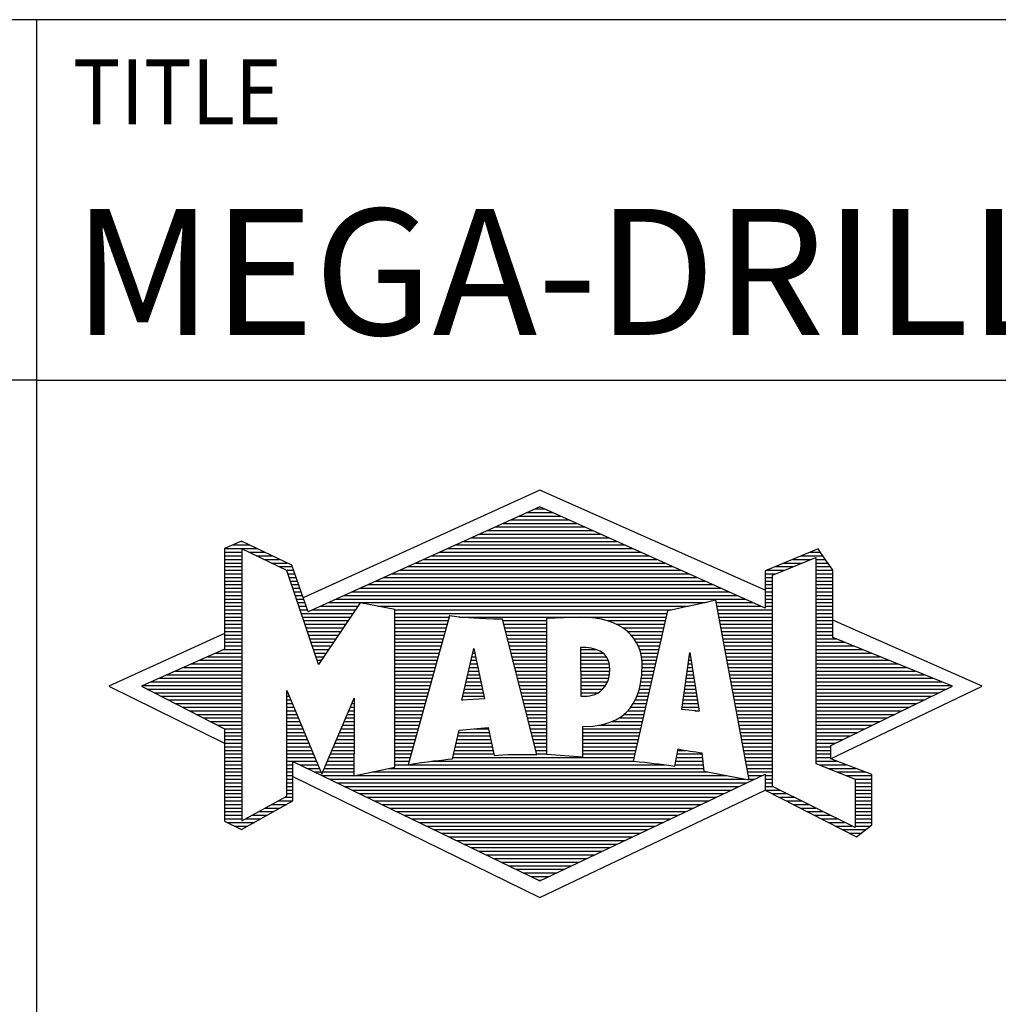
# Model space of a CAD drawing. Units: millimetres. Extents: x 0 to 420, y -1 to 297.
# Drawn here: x 220 to 247, y 23 to 50 of the extents above; entities that cross this region are included whole.
import ezdxf
from ezdxf.enums import TextEntityAlignment as Align

# ---------------------------------------------------------------- set-up
doc = ezdxf.new("R2010")
doc.units = ezdxf.units.MM
doc.layers.get('0').update_dxf_attribs({"linetype": 'CONTINUOUS'})
doc.layers.add('AM_0', color=7, linetype='CONTINUOUS')
doc.layers.add('AM_6', color=2, linetype='CONTINUOUS')
doc.styles.add('MAPAL_BOR', font='isocp.shx', dxfattribs={"width": 0.9})
doc.styles.get("Standard").update_dxf_attribs({"font": 'ISOCP.SHX'})

# ---------------------------------------------------------------- blocks, each defined once
blk = doc.blocks.new('*U95')
at = {"layer": 'AM_0', "linetype": 'Continuous'}
blk.add_line((0, 30), (-70, 30), dxfattribs=at)
at = {"layer": 'AM_0'}
blk.add_lwpolyline([(-70, 0), (0, 0), (0, 40), (-70, 40)], close=True, dxfattribs=at)
blk = doc.blocks.new('MAPAL_FRAME_LOGO')
at = {"layer": 'AM_0', "color": 5}
for p, q in [((13.95, 16.94), (7.391, 13.954)), ((20.202, 14.17), (13.95, 16.94)), ((13.819, 16.421), (14.083, 16.421)), ((13.378, 16.221), (14.528, 16.221)), ((13.598, 16.321), (14.305, 16.321)), ((12.716, 15.921), (15.196, 15.921)), ((12.937, 16.021), (14.973, 16.021)), ((13.157, 16.121), (14.751, 16.121)), ((12.055, 15.621), (15.864, 15.621)), ((12.275, 15.721), (15.641, 15.721)), ((12.496, 15.821), (15.419, 15.821)), ((5.207, 15.321), (6.109, 15.321)), ((5.431, 15.421), (5.901, 15.421)), ((5.666, 15.521), (5.692, 15.521)), ((11.393, 15.321), (16.532, 15.321)), ((11.614, 15.421), (16.309, 15.421)), ((11.834, 15.521), (16.087, 15.521)), ((5.207, 15.221), (5.683, 15.221)), ((5.207, 15.121), (5.683, 15.121)), ((5.884, 15.221), (6.318, 15.221)), ((6.093, 15.121), (6.526, 15.121)), ((10.952, 15.121), (16.977, 15.121)), ((11.173, 15.221), (16.754, 15.221)), ((20.409, 14.585), (21.61, 15.078)), ((21.202, 15.121), (21.804, 15.121)), ((21.444, 15.221), (21.738, 15.221)), ((21.61, 15.078), (21.61, 9.359)), ((5.207, 15.021), (5.683, 15.021)), ((5.208, 14.921), (5.683, 14.921)), ((5.208, 14.821), (5.683, 14.821)), ((6.302, 15.021), (6.735, 15.021)), ((6.512, 14.921), (6.943, 14.921)), ((6.721, 14.821), (7.089, 14.821)), ((10.291, 14.821), (17.645, 14.821)), ((10.511, 14.921), (17.422, 14.921)), ((10.732, 15.021), (17.2, 15.021)), ((20.478, 14.821), (20.984, 14.821)), ((20.719, 14.921), (21.228, 14.921)), ((20.961, 15.021), (21.472, 15.021)), ((21.61, 15.021), (21.873, 15.021)), ((21.61, 14.921), (21.943, 14.921)), ((21.61, 14.821), (22.013, 14.821)), ((5.208, 14.721), (5.683, 14.721)), ((5.208, 14.621), (5.683, 14.621)), ((5.208, 14.521), (5.683, 14.521)), ((6.93, 14.721), (7.124, 14.721)), ((6.972, 14.621), (7.158, 14.621)), ((7.005, 14.521), (7.193, 14.521)), ((9.63, 14.521), (18.313, 14.521)), ((9.85, 14.621), (18.09, 14.621)), ((10.071, 14.721), (17.868, 14.721)), ((20.203, 14.621), (20.497, 14.621)), ((20.203, 14.521), (20.409, 14.521)), ((20.236, 14.721), (20.74, 14.721)), ((20.409, 8.721), (20.409, 14.585)), ((21.61, 14.721), (22.079, 14.721)), ((21.61, 14.621), (22.079, 14.621)), ((21.61, 14.521), (22.079, 14.521)), ((5.208, 14.421), (5.683, 14.421)), ((5.208, 14.321), (5.683, 14.321)), ((5.208, 14.221), (5.683, 14.221)), ((7.038, 14.421), (7.228, 14.421)), ((7.072, 14.321), (7.263, 14.321)), ((7.105, 14.221), (7.298, 14.221)), ((8.968, 14.221), (18.981, 14.221)), ((9.189, 14.321), (18.758, 14.321)), ((9.409, 14.421), (18.535, 14.421)), ((20.202, 14.421), (20.409, 14.421)), ((20.202, 14.321), (20.409, 14.321)), ((20.202, 14.221), (20.409, 14.221)), ((21.61, 14.421), (22.079, 14.421)), ((21.61, 14.321), (22.079, 14.321)), ((21.61, 14.221), (22.079, 14.221)), ((5.208, 14.121), (5.683, 14.121)), ((5.208, 14.021), (5.683, 14.021)), ((7.138, 14.121), (7.333, 14.121)), ((7.172, 14.021), (7.368, 14.021)), ((8.527, 14.021), (19.426, 14.021)), ((8.748, 14.121), (19.203, 14.121)), ((20.202, 14.121), (20.409, 14.121)), ((20.202, 14.021), (20.409, 14.021)), ((21.61, 14.121), (22.079, 14.121)), ((21.61, 14.021), (22.079, 14.021)), ((5.208, 13.921), (5.683, 13.921)), ((5.208, 13.821), (5.683, 13.821)), ((5.208, 13.721), (5.683, 13.721)), ((7.205, 13.921), (7.403, 13.921)), ((7.238, 13.821), (7.438, 13.821)), ((7.272, 13.721), (7.473, 13.721)), ((7.866, 13.721), (8.906, 13.721)), ((8.086, 13.821), (18.536, 13.821)), ((8.307, 13.921), (19.649, 13.921)), ((9.456, 13.721), (18.079, 13.721)), ((18.844, 13.821), (19.871, 13.821)), ((18.863, 13.721), (20.094, 13.721)), ((20.202, 13.921), (20.409, 13.921)), ((20.202, 13.821), (20.409, 13.821)), ((20.202, 13.721), (20.409, 13.721)), ((21.61, 13.921), (22.079, 13.921)), ((21.61, 13.821), (22.079, 13.821)), ((21.61, 13.721), (22.079, 13.721)), ((5.208, 13.621), (5.683, 13.621)), ((5.209, 13.521), (5.683, 13.521)), ((5.209, 13.421), (5.683, 13.421)), ((7.305, 13.621), (7.507, 13.621)), ((7.338, 13.521), (8.77, 13.521)), ((7.372, 13.421), (8.702, 13.421)), ((7.645, 13.621), (8.838, 13.621)), ((9.93, 13.621), (17.602, 13.621)), ((9.93, 13.521), (17.477, 13.521)), ((9.93, 13.421), (11.442, 13.421)), ((11.722, 13.421), (17.454, 13.421)), ((18.882, 13.621), (20.409, 13.621)), ((18.9, 13.521), (20.409, 13.521)), ((18.919, 13.421), (20.409, 13.421)), ((21.61, 13.621), (22.079, 13.621)), ((21.61, 13.521), (22.079, 13.521)), ((21.61, 13.421), (22.079, 13.421)), ((5.209, 13.321), (5.683, 13.321)), ((5.209, 13.221), (5.683, 13.221)), ((5.209, 13.121), (5.683, 13.121)), ((7.405, 13.321), (8.635, 13.321)), ((7.438, 13.221), (8.567, 13.221)), ((7.472, 13.121), (8.499, 13.121)), ((9.93, 13.321), (11.414, 13.321)), ((9.93, 13.221), (11.386, 13.221)), ((9.93, 13.121), (11.358, 13.121)), ((12.925, 13.321), (14.139, 13.321)), ((12.951, 13.221), (14.139, 13.221)), ((12.976, 13.121), (14.139, 13.121)), ((15.819, 13.321), (17.431, 13.321)), ((16.074, 13.221), (17.409, 13.221)), ((16.251, 13.121), (17.386, 13.121)), ((18.938, 13.321), (20.409, 13.321)), ((18.956, 13.221), (20.409, 13.221)), ((18.975, 13.121), (20.409, 13.121)), ((21.61, 13.321), (22.079, 13.321)), ((21.61, 13.221), (22.079, 13.221)), ((21.61, 13.121), (22.079, 13.121)), ((26.227, 11.5), (22.079, 13.338)), ((5.209, 12.961), (2, 11.5)), ((5.209, 13.021), (5.683, 13.021)), ((5.209, 12.921), (5.683, 12.921)), ((7.505, 13.021), (8.431, 13.021)), ((7.538, 12.921), (8.364, 12.921)), ((9.93, 13.021), (11.33, 13.021)), ((9.93, 12.921), (11.303, 12.921)), ((13.001, 13.021), (14.139, 13.021)), ((13.027, 12.921), (14.139, 12.921)), ((16.379, 13.021), (17.363, 13.021)), ((16.479, 12.921), (17.34, 12.921)), ((18.994, 13.021), (20.409, 13.021)), ((19.012, 12.921), (20.409, 12.921)), ((21.61, 13.021), (22.079, 13.021)), ((21.61, 12.921), (22.079, 12.921)), ((5.209, 12.821), (5.683, 12.821)), ((5.209, 12.721), (5.683, 12.721)), ((5.209, 12.621), (5.683, 12.621)), ((7.571, 12.821), (8.296, 12.821)), ((7.605, 12.721), (8.228, 12.721)), ((7.638, 12.621), (8.161, 12.621)), ((9.93, 12.821), (11.275, 12.821)), ((9.93, 12.721), (11.247, 12.721)), ((9.93, 12.621), (11.219, 12.621)), ((13.052, 12.821), (14.139, 12.821)), ((13.078, 12.721), (14.139, 12.721)), ((13.103, 12.621), (14.139, 12.621)), ((16.564, 12.821), (17.317, 12.821)), ((16.626, 12.721), (17.295, 12.721)), ((16.679, 12.621), (17.272, 12.621)), ((19.031, 12.821), (20.409, 12.821)), ((19.05, 12.721), (20.409, 12.721)), ((19.068, 12.621), (20.409, 12.621)), ((21.61, 12.821), (22.171, 12.821)), ((21.61, 12.721), (22.415, 12.721)), ((21.61, 12.621), (22.659, 12.621)), ((4.74, 12.321), (5.683, 12.321)), ((4.965, 12.421), (5.683, 12.421)), ((5.189, 12.521), (5.683, 12.521)), ((7.671, 12.521), (8.093, 12.521)), ((7.705, 12.421), (8.025, 12.421)), ((7.738, 12.321), (7.957, 12.321)), ((9.93, 12.521), (11.191, 12.521)), ((9.93, 12.421), (11.163, 12.421)), ((9.93, 12.321), (11.135, 12.321)), ((11.789, 11.119), (12.121, 12.544)), ((12.069, 12.321), (12.169, 12.321)), ((12.092, 12.421), (12.147, 12.421)), ((12.116, 12.521), (12.126, 12.521)), ((12.121, 12.544), (12.418, 11.155)), ((13.128, 12.521), (14.139, 12.521)), ((13.154, 12.421), (14.139, 12.421)), ((13.179, 12.321), (14.139, 12.321)), ((15.084, 12.521), (15.515, 12.521)), ((15.085, 12.421), (15.705, 12.421)), ((15.085, 12.321), (15.799, 12.321)), ((16.719, 12.521), (17.249, 12.521)), ((16.749, 12.421), (17.226, 12.421)), ((16.77, 12.321), (17.204, 12.321)), ((17.892, 10.854), (18.118, 12.434)), ((18.101, 12.321), (18.135, 12.321)), ((18.116, 12.421), (18.12, 12.421)), ((18.118, 12.434), (18.373, 10.811)), ((19.087, 12.521), (20.409, 12.521)), ((19.106, 12.421), (20.409, 12.421)), ((19.124, 12.321), (20.409, 12.321)), ((21.61, 12.521), (22.904, 12.521)), ((21.61, 12.421), (23.148, 12.421)), ((21.61, 12.321), (23.393, 12.321)), ((4.292, 12.121), (5.683, 12.121)), ((4.516, 12.221), (5.683, 12.221)), ((7.771, 12.221), (7.89, 12.221)), ((7.805, 12.121), (7.822, 12.121)), ((9.93, 12.221), (11.107, 12.221)), ((9.93, 12.121), (11.079, 12.121)), ((12.023, 12.121), (12.212, 12.121)), ((12.046, 12.221), (12.19, 12.221)), ((13.204, 12.221), (14.14, 12.221)), ((13.23, 12.121), (14.14, 12.121)), ((15.086, 12.221), (15.852, 12.221)), ((15.086, 12.121), (15.88, 12.121)), ((16.785, 12.221), (17.181, 12.221)), ((16.788, 12.121), (17.158, 12.121)), ((18.073, 12.121), (18.167, 12.121)), ((18.087, 12.221), (18.151, 12.221)), ((19.143, 12.221), (20.409, 12.221)), ((19.162, 12.121), (20.409, 12.121)), ((21.61, 12.221), (23.637, 12.221)), ((21.61, 12.121), (23.882, 12.121)), ((3.62, 11.821), (5.683, 11.821)), ((3.844, 11.921), (5.683, 11.921)), ((4.068, 12.021), (5.683, 12.021)), ((9.93, 12.021), (11.051, 12.021)), ((9.93, 11.921), (11.024, 11.921)), ((9.93, 11.821), (10.996, 11.821)), ((11.953, 11.821), (12.276, 11.821)), ((11.976, 11.921), (12.254, 11.921)), ((11.999, 12.021), (12.233, 12.021)), ((13.255, 12.021), (14.14, 12.021)), ((13.281, 11.921), (14.14, 11.921)), ((13.306, 11.821), (14.14, 11.821)), ((15.087, 12.021), (15.895, 12.021)), ((15.088, 11.921), (15.895, 11.921)), ((15.088, 11.821), (15.883, 11.821)), ((16.778, 11.821), (17.09, 11.821)), ((16.785, 11.921), (17.112, 11.921)), ((16.791, 12.021), (17.135, 12.021)), ((18.03, 11.821), (18.214, 11.821)), ((18.044, 11.921), (18.198, 11.921)), ((18.059, 12.021), (18.182, 12.021)), ((19.18, 12.021), (20.409, 12.021)), ((19.199, 11.921), (20.409, 11.921)), ((19.218, 11.821), (20.409, 11.821)), ((21.61, 12.021), (24.126, 12.021)), ((21.61, 11.921), (24.37, 11.921)), ((21.61, 11.821), (24.615, 11.821)), ((2, 11.5), (5.209, 9.925)), ((2.947, 11.521), (5.683, 11.521)), ((3.171, 11.621), (5.683, 11.621)), ((3.395, 11.721), (5.683, 11.721)), ((9.93, 11.721), (10.968, 11.721)), ((9.93, 11.621), (10.94, 11.621)), ((9.93, 11.521), (10.912, 11.521)), ((11.883, 11.521), (12.34, 11.521)), ((11.906, 11.621), (12.318, 11.621)), ((11.929, 11.721), (12.297, 11.721)), ((13.331, 11.721), (14.14, 11.721)), ((13.357, 11.621), (14.14, 11.621)), ((13.382, 11.521), (14.14, 11.521)), ((15.089, 11.721), (15.862, 11.721)), ((15.089, 11.621), (15.828, 11.621)), ((15.09, 11.521), (15.776, 11.521)), ((16.736, 11.521), (17.021, 11.521)), ((16.752, 11.621), (17.044, 11.621)), ((16.767, 11.721), (17.067, 11.721)), ((17.987, 11.521), (18.261, 11.521)), ((18.002, 11.621), (18.245, 11.621)), ((18.016, 11.721), (18.23, 11.721)), ((19.236, 11.721), (20.409, 11.721)), ((19.255, 11.621), (20.409, 11.621)), ((19.274, 11.521), (20.409, 11.521)), ((21.61, 11.721), (24.859, 11.721)), ((21.61, 11.621), (25.104, 11.621)), ((21.61, 11.521), (25.348, 11.521)), ((22.018, 9.489), (26.227, 11.5)), ((3.056, 11.421), (5.683, 11.421)), ((3.251, 11.321), (5.683, 11.321)), ((3.447, 11.221), (5.683, 11.221)), ((6.94, 11.321), (6.966, 11.321)), ((6.94, 11.221), (7.007, 11.221)), ((9.93, 11.421), (10.884, 11.421)), ((9.93, 11.321), (10.856, 11.321)), ((9.93, 11.221), (10.828, 11.221)), ((11.813, 11.221), (12.404, 11.221)), ((11.836, 11.321), (12.383, 11.321)), ((11.859, 11.421), (12.361, 11.421)), ((13.407, 11.421), (14.14, 11.421)), ((13.433, 11.321), (14.14, 11.321)), ((13.458, 11.221), (14.14, 11.221)), ((15.091, 11.421), (15.698, 11.421)), ((15.091, 11.321), (15.572, 11.321)), ((16.642, 11.221), (16.953, 11.221)), ((16.681, 11.321), (16.976, 11.321)), ((16.709, 11.421), (16.999, 11.421)), ((17.944, 11.221), (18.308, 11.221)), ((17.959, 11.321), (18.293, 11.321)), ((17.973, 11.421), (18.277, 11.421)), ((19.292, 11.421), (20.409, 11.421)), ((19.311, 11.321), (20.409, 11.321)), ((19.329, 11.221), (20.409, 11.221)), ((21.61, 11.421), (25.235, 11.421)), ((21.61, 11.321), (25.03, 11.321)), ((21.61, 11.221), (24.825, 11.221)), ((3.642, 11.121), (5.683, 11.121)), ((3.837, 11.021), (5.683, 11.021)), ((6.94, 11.121), (7.049, 11.121)), ((6.94, 11.021), (7.091, 11.021)), ((8.736, 11.021), (8.801, 11.021)), ((8.778, 11.121), (8.801, 11.121)), ((9.93, 11.121), (10.8, 11.121)), ((9.93, 11.021), (10.772, 11.021)), ((12.418, 11.155), (11.789, 11.119)), ((11.789, 11.121), (11.821, 11.121)), ((13.483, 11.121), (14.14, 11.121)), ((13.509, 11.021), (14.14, 11.021)), ((16.542, 11.021), (16.907, 11.021)), ((16.599, 11.121), (16.93, 11.121)), ((17.916, 11.021), (18.34, 11.021)), ((17.93, 11.121), (18.324, 11.121)), ((19.348, 11.121), (20.409, 11.121)), ((19.367, 11.021), (20.409, 11.021)), ((21.61, 11.121), (24.62, 11.121)), ((21.61, 11.021), (24.414, 11.021)), ((4.033, 10.921), (5.683, 10.921)), ((4.228, 10.821), (5.683, 10.821)), ((4.424, 10.721), (5.683, 10.721)), ((6.94, 10.921), (7.133, 10.921)), ((6.94, 10.821), (7.174, 10.821)), ((6.94, 10.721), (7.216, 10.721)), ((8.609, 10.721), (8.801, 10.721)), ((8.651, 10.821), (8.801, 10.821)), ((8.694, 10.921), (8.801, 10.921)), ((9.93, 10.921), (10.745, 10.921)), ((9.93, 10.821), (10.717, 10.821)), ((9.93, 10.721), (10.689, 10.721)), ((13.534, 10.921), (14.14, 10.921)), ((13.56, 10.821), (14.14, 10.821)), ((13.585, 10.721), (14.14, 10.721)), ((16.283, 10.721), (16.839, 10.721)), ((16.389, 10.821), (16.862, 10.821)), ((16.477, 10.921), (16.885, 10.921)), ((18.373, 10.811), (17.892, 10.854)), ((17.902, 10.921), (18.355, 10.921)), ((18.257, 10.821), (18.371, 10.821)), ((19.385, 10.921), (20.409, 10.921)), ((19.404, 10.821), (20.409, 10.821)), ((19.423, 10.721), (20.409, 10.721)), ((21.61, 10.921), (24.209, 10.921)), ((21.61, 10.821), (24.004, 10.821)), ((21.61, 10.721), (23.799, 10.721)), ((4.619, 10.621), (5.683, 10.621)), ((4.815, 10.521), (5.683, 10.521)), ((5.01, 10.421), (5.683, 10.421)), ((6.94, 10.621), (7.258, 10.621)), ((6.94, 10.521), (7.299, 10.521)), ((6.94, 10.421), (7.341, 10.421)), ((8.483, 10.421), (8.801, 10.421)), ((8.525, 10.521), (8.801, 10.521)), ((8.567, 10.621), (8.801, 10.621)), ((9.93, 10.621), (10.661, 10.621)), ((9.93, 10.521), (10.633, 10.521)), ((9.93, 10.421), (10.605, 10.421)), ((13.61, 10.621), (14.141, 10.621)), ((13.636, 10.521), (14.141, 10.521)), ((13.661, 10.421), (14.141, 10.421)), ((15.583, 10.421), (16.771, 10.421)), ((15.949, 10.521), (16.794, 10.521)), ((16.146, 10.621), (16.816, 10.621)), ((19.441, 10.621), (20.409, 10.621)), ((19.46, 10.521), (20.409, 10.521)), ((19.479, 10.421), (20.409, 10.421)), ((21.61, 10.621), (23.593, 10.621)), ((21.61, 10.521), (23.388, 10.521)), ((21.61, 10.421), (23.183, 10.421)), ((5.205, 10.321), (5.683, 10.321)), ((5.209, 10.221), (5.683, 10.221)), ((5.209, 10.121), (5.683, 10.121)), ((6.94, 10.321), (7.383, 10.321)), ((6.94, 10.221), (7.424, 10.221)), ((6.94, 10.121), (7.466, 10.121)), ((8.356, 10.121), (8.801, 10.121)), ((8.398, 10.221), (8.801, 10.221)), ((8.441, 10.321), (8.801, 10.321)), ((9.93, 10.321), (10.577, 10.321)), ((9.93, 10.221), (10.549, 10.221)), ((9.93, 10.121), (10.521, 10.121)), ((11.674, 10.121), (12.571, 10.121)), ((11.697, 10.221), (12.55, 10.221)), ((12.145, 10.321), (12.529, 10.321)), ((13.686, 10.321), (14.141, 10.321)), ((13.712, 10.221), (14.141, 10.221)), ((13.737, 10.121), (14.141, 10.121)), ((15.149, 10.121), (16.702, 10.121)), ((15.15, 10.321), (16.748, 10.321)), ((15.15, 10.221), (16.725, 10.221)), ((19.497, 10.321), (20.409, 10.321)), ((19.516, 10.221), (20.409, 10.221)), ((19.535, 10.121), (20.409, 10.121)), ((21.61, 10.321), (22.978, 10.321)), ((21.61, 10.221), (22.772, 10.221)), ((21.61, 10.121), (22.567, 10.121)), ((5.209, 10.021), (5.683, 10.021)), ((5.209, 9.921), (5.683, 9.921)), ((6.94, 10.021), (7.508, 10.021)), ((6.94, 9.921), (7.549, 9.921)), ((8.272, 9.921), (8.8, 9.921)), ((8.314, 10.021), (8.8, 10.021)), ((9.93, 10.021), (10.493, 10.021)), ((9.93, 9.921), (10.466, 9.921)), ((11.628, 9.921), (12.613, 9.921)), ((11.651, 10.021), (12.592, 10.021)), ((13.762, 10.021), (14.141, 10.021)), ((13.788, 9.921), (14.141, 9.921)), ((15.149, 10.021), (16.68, 10.021)), ((15.149, 9.921), (16.657, 9.921)), ((19.553, 10.021), (20.409, 10.021)), ((19.572, 9.921), (20.409, 9.921)), ((21.61, 10.021), (22.362, 10.021)), ((21.61, 9.921), (22.156, 9.921)), ((5.209, 9.821), (5.683, 9.821)), ((5.209, 9.721), (5.683, 9.721)), ((5.209, 9.621), (5.683, 9.621)), ((6.94, 9.821), (7.591, 9.821)), ((6.94, 9.721), (7.633, 9.721)), ((6.94, 9.621), (7.675, 9.621)), ((8.145, 9.621), (8.799, 9.621)), ((8.188, 9.721), (8.8, 9.721)), ((8.23, 9.821), (8.8, 9.821)), ((9.93, 9.821), (10.438, 9.821)), ((9.93, 9.721), (10.41, 9.721)), ((9.93, 9.621), (10.382, 9.621)), ((11.559, 9.621), (12.676, 9.621)), ((11.582, 9.721), (12.655, 9.721)), ((11.605, 9.821), (12.634, 9.821)), ((13.813, 9.821), (14.141, 9.821)), ((13.839, 9.721), (14.141, 9.721)), ((13.864, 9.621), (14.141, 9.621)), ((15.148, 9.821), (16.634, 9.821)), ((15.148, 9.721), (16.611, 9.721)), ((15.148, 9.621), (16.589, 9.621)), ((17.763, 9.621), (18.45, 9.621)), ((17.782, 9.721), (18.003, 9.721)), ((19.591, 9.821), (20.409, 9.821)), ((19.609, 9.721), (20.409, 9.721)), ((19.628, 9.621), (20.409, 9.621)), ((21.61, 9.821), (22.023, 9.821)), ((21.61, 9.721), (22.023, 9.721)), ((21.61, 9.621), (22.022, 9.621)), ((5.208, 9.321), (5.683, 9.321)), ((5.209, 9.521), (5.683, 9.521)), ((5.209, 9.421), (5.683, 9.421)), ((6.94, 9.521), (7.716, 9.521)), ((6.94, 9.421), (7.758, 9.421)), ((6.94, 9.321), (7.104, 9.321)), ((7.299, 9.321), (7.8, 9.321)), ((8.019, 9.321), (8.798, 9.321)), ((8.061, 9.421), (8.798, 9.421)), ((8.103, 9.521), (8.799, 9.521)), ((9.93, 9.521), (10.354, 9.521)), ((9.93, 9.421), (10.326, 9.421)), ((9.93, 9.321), (10.298, 9.321)), ((10.301, 9.321), (17.428, 9.321)), ((10.956, 9.421), (16.572, 9.421)), ((11.536, 9.521), (16.566, 9.521)), ((17.706, 9.321), (18.484, 9.321)), ((17.725, 9.421), (18.472, 9.421)), ((17.744, 9.521), (18.461, 9.521)), ((19.647, 9.521), (20.409, 9.521)), ((19.665, 9.421), (20.409, 9.421)), ((19.684, 9.321), (20.409, 9.321)), ((21.61, 9.521), (22.022, 9.521)), ((21.61, 9.421), (22.183, 9.421)), ((21.61, 9.359), (22.698, 8.918)), ((21.704, 9.321), (22.448, 9.321)), ((5.208, 9.221), (5.683, 9.221)), ((5.208, 9.121), (5.683, 9.121)), ((5.208, 9.021), (5.683, 9.021)), ((6.94, 9.221), (7.104, 9.221)), ((6.94, 9.121), (7.104, 9.121)), ((6.94, 9.021), (7.104, 9.021)), ((7.505, 9.221), (7.841, 9.221)), ((7.712, 9.121), (7.883, 9.121)), ((7.919, 9.021), (8.796, 9.021)), ((7.935, 9.121), (8.797, 9.121)), ((7.977, 9.221), (8.797, 9.221)), ((8.837, 9.021), (19.139, 9.021)), ((9.303, 9.121), (18.626, 9.121)), ((9.769, 9.221), (18.495, 9.221)), ((19.703, 9.221), (20.409, 9.221)), ((19.721, 9.121), (20.409, 9.121)), ((19.74, 9.021), (20.115, 9.021)), ((20.202, 9.021), (20.409, 9.021)), ((21.951, 9.221), (22.713, 9.221)), ((22.197, 9.121), (22.978, 9.121)), ((22.444, 9.021), (23.168, 9.021)), ((5.208, 8.921), (5.683, 8.921)), ((5.208, 8.821), (5.683, 8.821)), ((6.94, 8.921), (7.104, 8.921)), ((6.94, 8.821), (7.104, 8.821)), ((7.104, 8.995), (13.95, 5.634)), ((8.125, 8.921), (19.653, 8.921)), ((8.332, 8.821), (19.692, 8.821)), ((19.759, 8.921), (19.903, 8.921)), ((20.202, 8.921), (20.409, 8.921)), ((20.202, 8.821), (20.409, 8.821)), ((22.69, 8.921), (23.168, 8.921)), ((22.698, 8.918), (22.698, 7.576)), ((22.698, 8.821), (23.168, 8.821)), ((5.208, 8.721), (5.683, 8.721)), ((5.208, 8.621), (5.683, 8.621)), ((5.208, 8.521), (5.683, 8.521)), ((6.94, 8.721), (7.104, 8.721)), ((6.94, 8.621), (7.104, 8.621)), ((6.94, 8.521), (7.104, 8.521)), ((8.539, 8.721), (19.481, 8.721)), ((8.745, 8.621), (19.27, 8.621)), ((8.952, 8.521), (19.058, 8.521)), ((13.95, 5.634), (20.201, 8.621)), ((20.202, 8.721), (20.409, 8.721)), ((20.203, 8.621), (20.609, 8.621)), ((20.392, 8.521), (20.809, 8.521)), ((22.698, 7.576), (20.409, 8.721)), ((22.698, 8.721), (23.168, 8.721)), ((22.698, 8.621), (23.168, 8.621)), ((22.698, 8.521), (23.168, 8.521)), ((5.208, 8.421), (5.683, 8.421)), ((5.208, 8.321), (5.683, 8.321)), ((5.208, 8.221), (5.683, 8.221)), ((6.522, 8.221), (6.932, 8.221)), ((6.706, 8.321), (7.104, 8.321)), ((6.889, 8.421), (7.104, 8.421)), ((9.159, 8.421), (18.847, 8.421)), ((9.365, 8.321), (18.636, 8.321)), ((9.572, 8.221), (18.425, 8.221)), ((20.588, 8.421), (21.009, 8.421)), ((20.784, 8.321), (21.209, 8.321)), ((20.98, 8.221), (21.409, 8.221)), ((22.698, 8.421), (23.168, 8.421)), ((22.698, 8.321), (23.168, 8.321)), ((22.698, 8.221), (23.168, 8.221)), ((5.207, 8.021), (5.683, 8.021)), ((5.208, 8.121), (5.683, 8.121)), ((6.155, 8.021), (6.573, 8.021)), ((6.338, 8.121), (6.752, 8.121)), ((9.779, 8.121), (18.213, 8.121)), ((9.986, 8.021), (18.002, 8.021)), ((21.176, 8.121), (21.609, 8.121)), ((21.372, 8.021), (21.809, 8.021)), ((22.698, 8.121), (23.168, 8.121)), ((22.698, 8.021), (23.168, 8.021)), ((5.207, 7.921), (5.683, 7.921)), ((5.207, 7.821), (5.683, 7.821)), ((5.282, 7.721), (6.036, 7.721)), ((5.788, 7.821), (6.215, 7.821)), ((5.971, 7.921), (6.394, 7.921)), ((10.192, 7.921), (17.791, 7.921)), ((10.399, 7.821), (17.58, 7.821)), ((10.606, 7.721), (17.369, 7.721)), ((21.568, 7.921), (22.009, 7.921)), ((21.765, 7.821), (22.209, 7.821)), ((21.961, 7.721), (22.409, 7.721)), ((22.698, 7.921), (23.168, 7.921)), ((22.698, 7.821), (23.168, 7.821)), ((22.698, 7.721), (23.168, 7.721)), ((5.482, 7.621), (5.856, 7.621)), ((10.812, 7.621), (17.157, 7.621)), ((11.019, 7.521), (16.946, 7.521)), ((11.226, 7.421), (16.735, 7.421)), ((22.157, 7.621), (22.609, 7.621)), ((22.353, 7.521), (22.996, 7.521)), ((22.549, 7.421), (22.864, 7.421)), ((22.698, 7.621), (23.128, 7.621)), ((11.432, 7.321), (16.524, 7.321)), ((11.639, 7.221), (16.312, 7.221)), ((11.846, 7.121), (16.101, 7.121)), ((12.052, 7.021), (15.89, 7.021)), ((12.259, 6.921), (15.679, 6.921)), ((12.466, 6.821), (15.467, 6.821)), ((12.672, 6.721), (15.256, 6.721)), ((12.879, 6.621), (15.045, 6.621)), ((13.086, 6.521), (14.834, 6.521)), ((13.292, 6.421), (14.622, 6.421)), ((13.499, 6.321), (14.411, 6.321)), ((13.706, 6.221), (14.2, 6.221)), ((13.912, 6.121), (13.989, 6.121))]:
    blk.add_line(p, q, dxfattribs=at)
for points, knots in [([(20.203, 8.618), (20.203, 8.618), (20.202, 9.062), (20.202, 9.062), (20.202, 9.062), (13.95, 6.103), (13.95, 6.103), (13.95, 6.103), (7.104, 9.415), (7.104, 9.415), (7.104, 9.415), (7.104, 8.317), (7.104, 8.317), (7.104, 8.317), (5.68, 7.522), (5.68, 7.522), (5.68, 7.522), (5.207, 7.758), (5.207, 7.758), (5.207, 7.758), (5.209, 10.319), (5.209, 10.319), (5.209, 10.319), (2.901, 11.5), (2.901, 11.5), (2.901, 11.5), (5.209, 12.53), (5.209, 12.53), (5.209, 12.53), (5.207, 15.326), (5.207, 15.326), (5.207, 15.326), (5.68, 15.527), (5.68, 15.527), (5.68, 15.527), (7.076, 14.857), (7.076, 14.857), (7.076, 14.857), (7.526, 13.567), (7.526, 13.567), (7.526, 13.567), (13.95, 16.481), (13.95, 16.481), (13.95, 16.481), (20.202, 13.672), (20.202, 13.672), (20.202, 13.672), (20.203, 14.707), (20.203, 14.707), (20.203, 14.707), (21.676, 15.317), (21.676, 15.317), (21.68, 15.29), (22.079, 14.726), (22.079, 14.726), (22.079, 14.726), (22.079, 12.858), (22.079, 12.858), (22.079, 12.858), (25.398, 11.5), (25.398, 11.5), (25.398, 11.5), (22.023, 9.856), (22.023, 9.856), (22.023, 9.856), (22.022, 9.482), (22.022, 9.482), (22.022, 9.482), (23.168, 9.049), (23.168, 9.049), (23.168, 9.049), (23.168, 7.651), (23.168, 7.651), (23.168, 7.651), (22.737, 7.325), (22.737, 7.325), (22.737, 7.325), (20.203, 8.618), (20.203, 8.618)], [0, 0, 0, 0, 1, 1, 1, 2, 2, 2, 3, 3, 3, 4, 4, 4, 5, 5, 5, 6, 6, 6, 7, 7, 7, 8, 8, 8, 9, 9, 9, 10, 10, 10, 11, 11, 11, 12, 12, 12, 13, 13, 13, 14, 14, 14, 15, 15, 15, 16, 16, 16, 17, 17, 17, 18, 18, 18, 19, 19, 19, 20, 20, 20, 21, 21, 21, 22, 22, 22, 23, 23, 23, 24, 24, 24, 25, 25, 25, 26, 26, 26, 26]), ([(7.81, 12.104), (7.81, 12.104), (8.97, 13.817), (8.97, 13.817), (8.97, 13.817), (9.93, 13.628), (9.93, 13.628), (9.93, 13.628), (9.93, 9.256), (9.93, 9.256), (9.93, 9.256), (8.796, 9.012), (8.796, 9.012), (8.796, 9.012), (8.809, 11.186), (8.799, 11.172), (8.799, 11.172), (7.909, 9.059), (7.909, 9.059), (7.909, 9.059), (6.94, 11.383), (6.94, 11.383), (6.94, 11.383), (6.94, 8.449), (6.94, 8.449), (6.94, 8.449), (5.683, 7.764), (5.683, 7.764), (5.683, 7.764), (5.683, 15.317), (5.683, 15.317), (5.683, 15.317), (6.94, 14.716), (6.94, 14.716), (6.94, 14.716), (7.81, 12.104), (7.81, 12.104)], [0, 0, 0, 0, 1, 1, 1, 2, 2, 2, 3, 3, 3, 4, 4, 4, 5, 5, 5, 6, 6, 6, 7, 7, 7, 8, 8, 8, 9, 9, 9, 10, 10, 10, 11, 11, 11, 12, 12, 12, 12]), ([(19.763, 8.9), (19.763, 8.9), (18.503, 9.145), (18.503, 9.145), (18.503, 9.145), (18.446, 9.651), (18.446, 9.651), (18.249, 9.696), (17.99, 9.708), (17.79, 9.763), (17.79, 9.763), (17.699, 9.285), (17.699, 9.285), (17.219, 9.349), (17.034, 9.373), (16.544, 9.424), (16.544, 9.424), (17.494, 13.598), (17.494, 13.598), (18.105, 13.715), (18.832, 13.889), (18.832, 13.889), (18.832, 13.889), (19.763, 8.9), (19.763, 8.9)], [0, 0, 0, 0, 1, 1, 1, 2, 2, 2, 3, 3, 3, 4, 4, 4, 5, 5, 5, 6, 6, 6, 7, 7, 7, 8, 8, 8, 8]), ([(12.916, 13.358), (12.916, 13.358), (13.867, 9.607), (13.867, 9.607), (13.502, 9.612), (12.941, 9.61), (12.686, 9.577), (12.686, 9.577), (12.522, 10.353), (12.522, 10.353), (12.522, 10.353), (11.712, 10.284), (11.712, 10.284), (11.712, 10.284), (11.528, 9.489), (11.528, 9.489), (11.235, 9.448), (10.826, 9.42), (10.298, 9.32), (10.298, 9.32), (11.451, 13.453), (11.451, 13.453), (12.032, 13.375), (12.197, 13.385), (12.916, 13.358)], [0, 0, 0, 0, 1, 1, 1, 2, 2, 2, 3, 3, 3, 4, 4, 4, 5, 5, 5, 6, 6, 6, 7, 7, 7, 8, 8, 8, 8]), ([(16.792, 12.027), (16.771, 11.537), (16.704, 10.382), (15.15, 10.382), (15.15, 10.382), (15.147, 9.544), (15.147, 9.544), (15.147, 9.544), (14.141, 9.619), (14.141, 9.619), (14.141, 9.619), (14.139, 13.384), (14.139, 13.384), (14.139, 13.384), (15.093, 13.414), (15.093, 13.414), (16.207, 13.433), (16.826, 12.833), (16.792, 12.027)], [0, 0, 0, 0, 1, 1, 1, 2, 2, 2, 3, 3, 3, 4, 4, 4, 5, 5, 5, 6, 6, 6, 6]), ([(15.9, 11.974), (15.861, 11.105), (15.092, 11.227), (15.092, 11.227), (15.092, 11.227), (15.084, 12.579), (15.084, 12.579), (15.479, 12.569), (15.878, 12.505), (15.9, 11.974)], [0, 0, 0, 0, 1, 1, 1, 2, 2, 2, 3, 3, 3, 3])]:
    blk.add_open_spline(points, degree=3, knots=knots, dxfattribs=at)
blk = doc.blocks.new('*U96')
at = {"layer": 'AM_0'}
for p, q in [((190, 0), (0, 0)), ((190, 0), (0, 0)), ((190, 0), (0, 0)), ((0, -40), (0, 0)), ((190, 0), (0, 0)), ((190, 0), (0, 0)), ((0, -10), (190, -10))]:
    blk.add_line(p, q, dxfattribs=at)
at = {"layer": 'AM_0', "color": 7}
blk.add_line((0, -40), (0, 0), dxfattribs=at)
blk.add_blockref('MAPAL_FRAME_LOGO', (0, -30))
at = {"layer": 'AM_0', "color": 2, "style": 'MAPAL_BOR', "width": 0.9}
blk.add_text('TITLE', height=1.8, dxfattribs=at).set_placement((1, -2), align=Align.MIDDLE_LEFT)
at = {"layer": 'AM_0', "style": 'MAPAL_BOR', "width": 0.9}
for tag, p in [('TITLE', (1, -7)), ('MATERIAL_NO', (121, -27))]:
    blk.add_attdef(tag, text='', height=3.5, dxfattribs=at).set_placement(p, align=Align.MIDDLE_LEFT)
at = {"layer": 'AM_6', "style": 'MAPAL_BOR', "width": 0.9}
for tag, p in [('DIN_FORMAT', (185, -7)), ('INDEX_NO', (185, -17)), ('APP_DATE', (90, -27)), ('APP_NAME', (110, -27)), ('ORIGIN', (185, -27)), ('SCALE', (110, -37)), ('SHEET_OF_SHEETS', (185, -37))]:
    blk.add_attdef(tag, text='', height=2.5, dxfattribs=at).set_placement(p, align=Align.MIDDLE_CENTER)
for tag, p in [('DRAWING_NO', (121, -17)), ('TECHNICAL_SPEC', (121, -37))]:
    blk.add_attdef(tag, text='', height=2.5, dxfattribs=at).set_placement(p, align=Align.MIDDLE_LEFT)
blk = doc.blocks.new('MAPAL_FRAME-Model')
blk.add_blockref('*U95', (220, 10))
ref = blk.add_blockref('*U96', (220, 50))
ref.add_attrib('TITLE', 'MEGA-DRILL-180°, SHANK FORM HAK, COATED', dxfattribs={"layer": 'AM_0', "height": 3.5}).set_placement((221, 43), align=Align.MIDDLE_LEFT)

msp = doc.modelspace()

# ---------------------------------------------------------------- block references
at = {"layer": 'AM_0'}
msp.add_blockref('MAPAL_FRAME-Model', (0, 0), dxfattribs=at)

doc.saveas('drawing.dxf')
